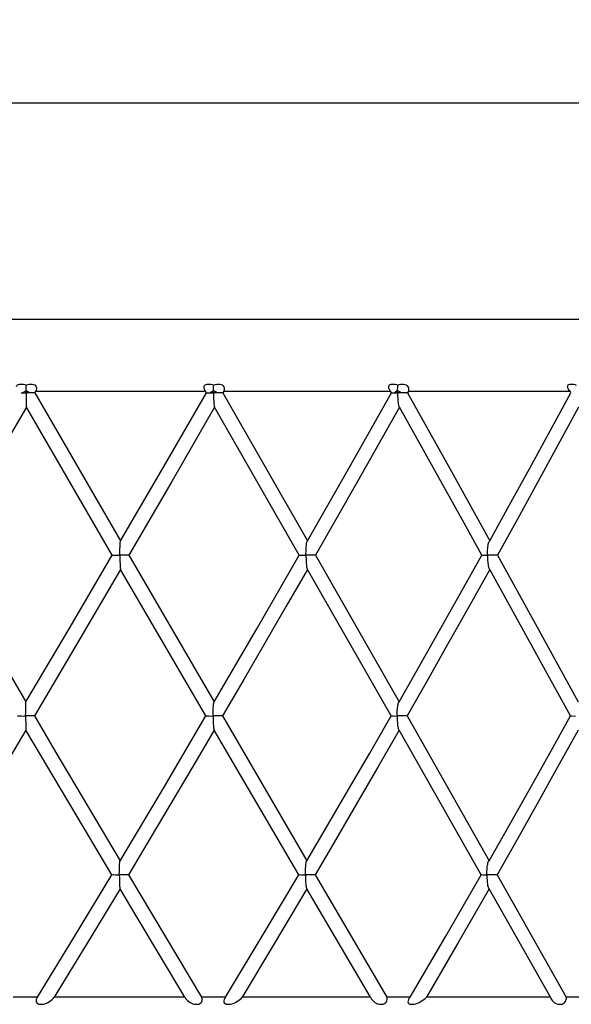
# Model space of a CAD drawing. Units: millimetres. Extents: x 0 to 420, y 0 to 594.
# Drawn here: x 192 to 194, y 433 to 436 of the extents above; entities that cross this region are included whole.
import ezdxf

# ---------------------------------------------------------------- set-up
doc = ezdxf.new("R2010")
doc.units = ezdxf.units.MM
doc.header["$LTSCALE"] = 38.72
doc.layers.get('0').update_dxf_attribs({"linetype": 'CONTINUOUS'})
doc.layers.add('02___PRT_ALL_AXES', color=7, linetype='CONTINUOUS')
doc.styles.get("Standard").update_dxf_attribs({"font": 'txt', "width": 0.85})
doc.dimstyles.get("Standard").update_dxf_attribs({"dimtxt": 3.5, "dimasz": 3.5, "dimexe": 0.18, "dimexo": 0.0625, "dimgap": 0.09, "dimtad": 1, "dimdsep": 46, "dimtxsty": 'Standard', "dimblk": '_FILLED', "dimblk1": '_FILLED', "dimblk2": '_FILLED', "dimcen": 0.09, "dimadec": 0, "dimazin": 0, "dimtol": 1, "dimtp": 0.01, "dimtm": 0.01, "dimtfac": 1, "dimtofl": 0, "dimtmove": 0, "dimatfit": 3, "dimldrblk": '_FILLED', "dimfxl": 1, "dimtolj": 1, "dimarcsym": 0})

# ---------------------------------------------------------------- blocks, each defined once
blk = doc.blocks.new('_FILLED')
at = {"color": 0, "linetype": 'ByBlock'}
blk.add_solid([(0, 0), (-1, 0.21429), (-1, -0.21429)], dxfattribs=at)

msp = doc.modelspace()

# ---------------------------------------------------------------- linework, layer by layer
at = {"color": 7, "linetype": 'Continuous'}
for p, q in [((192.08215, 435.07516), (192.08232, 435.09457)), ((192.0654, 435.06816), (192.07015, 435.06813)), ((192.07015, 435.06813), (192.08214, 435.06813)), ((192.08214, 435.06813), (192.08215, 435.07516)), ((192.09433, 435.06812), (192.08214, 435.06813)), ((192.09433, 435.06812), (192.08215, 435.07516)), ((192.11212, 435.06811), (192.09433, 435.06812)), ((192.11519, 435.07339), (192.11212, 435.06811)), ((192.11212, 435.06811), (192.4102, 434.55464)), ((192.11519, 435.07339), (192.70483, 435.07339)), ((192.55902, 434.81045), (192.70783, 435.06815)), ((192.70483, 435.07339), (192.70266, 435.07672)), ((192.70783, 435.06815), (192.70483, 435.07339)), ((192.70758, 435.06814), (192.71646, 435.06816)), ((192.71646, 435.06816), (192.72088, 435.06813)), ((192.72088, 435.06813), (192.72448, 435.06813)), ((192.72448, 435.06813), (192.73246, 435.06813)), ((192.73246, 435.06813), (192.7325, 435.07516)), ((192.76494, 435.06811), (192.73246, 435.06813)), ((192.76798, 435.07339), (192.76494, 435.06811)), ((192.76494, 435.06811), (193.05852, 434.55464)), ((192.76798, 435.07339), (193.34695, 435.07339)), ((193.20443, 434.81045), (193.34988, 435.06815)), ((193.3443, 435.07694), (193.34294, 435.07917)), ((193.34695, 435.07339), (193.3443, 435.07694)), ((193.34988, 435.06815), (193.34695, 435.07339)), ((193.34988, 435.06814), (193.35596, 435.06816)), ((193.35596, 435.06816), (193.35999, 435.06813)), ((193.35999, 435.06813), (193.36706, 435.06813)), ((193.36706, 435.06813), (193.37102, 435.06813)), ((193.37102, 435.06813), (193.37109, 435.07516)), ((193.40558, 435.06811), (193.37102, 435.06813)), ((193.40853, 435.07339), (193.40558, 435.06811)), ((193.40558, 435.06811), (193.5519, 434.80533)), ((193.40853, 435.07339), (193.96929, 435.07339)), ((193.96332, 435.08157), (193.96224, 435.08382)), ((193.97211, 435.06815), (193.96929, 435.07339)), ((192.08226, 435.04449), (192.0824, 435.03469)), ((192.0824, 435.03469), (192.0826, 435.02663)), ((192.08321, 435.01838), (191.93302, 434.76083)), ((192.08314, 435.01846), (192.08321, 435.01838)), ((192.38131, 434.50521), (192.08321, 435.01838)), ((192.73637, 435.01838), (192.58769, 434.76083)), ((192.73578, 435.01892), (192.73637, 435.01838)), ((193.03015, 434.50521), (192.73637, 435.01838)), ((193.37772, 435.01838), (193.23249, 434.76083)), ((192.4102, 434.55464), (192.55902, 434.81045)), ((193.05852, 434.55464), (193.20443, 434.81045)), ((193.5519, 434.80533), (193.69083, 434.55464)), ((192.58769, 434.76083), (192.43897, 434.50515)), ((193.23249, 434.76083), (193.08676, 434.50515)), ((192.40994, 434.5544), (192.4102, 434.55464)), ((192.23157, 434.25009), (192.38131, 434.50521)), ((192.40762, 434.50518), (192.40769, 434.49279)), ((192.43897, 434.50515), (192.40762, 434.50518)), ((192.43897, 434.50515), (192.73498, 433.99681)), ((192.8828, 434.25009), (193.03015, 434.50521)), ((193.08676, 434.50515), (193.05313, 434.50518)), ((193.08676, 434.50515), (193.37636, 433.99681)), ((193.71817, 434.50515), (193.68269, 434.50518)), ((193.71817, 434.50515), (193.86162, 434.24479)), ((192.4101, 434.45574), (192.26051, 434.2009)), ((192.40983, 434.456), (192.4101, 434.45574)), ((192.7062, 433.94781), (192.4101, 434.45574)), ((193.05842, 434.45574), (192.98495, 434.32811)), ((193.34828, 433.94781), (193.05842, 434.45574)), ((192.0818, 433.99681), (192.23157, 434.25009)), ((192.73498, 433.99681), (192.8828, 434.25009)), ((193.86162, 434.24479), (193.99759, 433.99681)), ((192.26051, 434.2009), (192.11076, 433.94773)), ((192.08174, 433.99674), (192.0818, 433.99681)), ((192.73441, 433.9963), (192.73498, 433.99681)), ((192.08069, 433.96006), (192.0808, 433.97112)), ((192.0808, 433.97112), (192.08097, 433.98082)), ((192.08064, 433.94777), (192.08069, 433.96006)), ((192.11076, 433.94773), (192.08064, 433.94777)), ((192.55721, 433.69572), (192.7062, 433.94781)), ((192.70595, 433.94782), (192.70619, 433.94782)), ((192.7636, 433.94773), (192.73098, 433.94777)), ((192.7636, 433.94773), (193.05655, 433.44622)), ((193.40427, 433.94773), (193.36957, 433.94777)), ((193.40427, 433.94773), (193.68892, 433.44622)), ((192.08166, 433.89876), (191.93125, 433.64678)), ((192.08073, 433.92468), (192.08087, 433.91503)), ((192.08087, 433.91503), (192.08107, 433.90706)), ((192.08159, 433.89884), (192.08166, 433.89876)), ((192.23056, 433.64735), (192.08166, 433.89876)), ((192.73484, 433.89876), (192.66038, 433.77241)), ((192.73426, 433.89929), (192.73484, 433.89876)), ((193.02794, 433.39777), (192.73484, 433.89876)), ((193.6612, 433.39777), (193.37623, 433.89876)), ((192.40819, 433.44622), (192.55721, 433.69572)), ((192.37907, 433.39777), (192.23056, 433.64735)), ((192.40794, 433.446), (192.40819, 433.44622)), ((192.24961, 433.1836), (192.37907, 433.39777)), ((192.40559, 433.39772), (192.40565, 433.38577)), ((192.43713, 433.39767), (192.40559, 433.39772)), ((192.43713, 433.39767), (192.6911, 432.97339)), ((192.90118, 433.18461), (193.02794, 433.39777)), ((193.08496, 433.39767), (193.05113, 433.39772)), ((193.08496, 433.39767), (193.33355, 432.97339)), ((193.71643, 433.39767), (193.68076, 433.39772)), ((193.71643, 433.39767), (193.9564, 432.97339)), ((192.40802, 433.34925), (192.29366, 433.16002)), ((192.40774, 433.34953), (192.40802, 433.34925)), ((193.05638, 433.34925), (192.94426, 433.16053)), ((193.05534, 433.35018), (193.05638, 433.34925)), ((193.277, 432.97339), (193.05638, 433.34925)), ((193.68876, 433.34925), (193.57997, 433.16045)), ((193.90193, 432.97339), (193.68876, 433.34925)), ((192.12138, 432.97339), (192.24961, 433.1836)), ((192.77408, 432.97339), (192.90118, 433.18461)), ((193.41448, 432.97339), (193.53807, 433.18443)), ((192.29366, 433.16002), (192.17994, 432.97339)), ((192.94426, 433.16053), (192.83189, 432.97339)), ((193.57997, 433.16045), (193.47079, 432.97339)), ((192.12138, 432.97339), (192.03743, 432.97339)), ((192.12138, 432.97339), (192.12065, 432.97227)), ((192.63321, 432.97339), (192.17994, 432.97339)), ((192.63321, 432.97339), (192.63485, 432.97035)), ((192.77408, 432.97339), (192.6911, 432.97339)), ((192.77408, 432.97339), (192.77161, 432.96985)), ((193.277, 432.97339), (192.83189, 432.97339)), ((193.41448, 432.97339), (193.33355, 432.97339)), ((193.90193, 432.97339), (193.47079, 432.97339)), ((194.03423, 432.97339), (193.9564, 432.97339))]:
    msp.add_line(p, q, dxfattribs=at)
at = {"color": 9, "linetype": 'Continuous'}
msp.add_line((192.08215, 435.07516), (192.07015, 435.06813), dxfattribs=at)
at = {"color": 7, "linetype": 'Continuous'}
for points in [[(192.04838, 435.09009), (192.04999, 435.09279), (192.05242, 435.09504), (192.05557, 435.09678), (192.05937, 435.09787), (192.06362, 435.09835), (192.06815, 435.0982), (192.07285, 435.09749), (192.07758, 435.0963), (192.08232, 435.09457)], [(192.08232, 435.09457), (192.0877, 435.09657), (192.09311, 435.09778), (192.09852, 435.09834), (192.10366, 435.09811), (192.10833, 435.09695), (192.11228, 435.09502), (192.11521, 435.09232), (192.11714, 435.08908), (192.11803, 435.08543), (192.11795, 435.08152), (192.11702, 435.07753), (192.11519, 435.07339)], [(192.69986, 435.08382), (192.69956, 435.08707), (192.70003, 435.09009)], [(192.70003, 435.09009), (192.70131, 435.09279), (192.70346, 435.09504), (192.70638, 435.09678), (192.71, 435.09787), (192.71415, 435.09835), (192.71865, 435.0982), (192.72338, 435.09749), (192.7282, 435.0963), (192.73308, 435.09457)], [(192.7325, 435.07516), (192.73258, 435.08035), (192.73271, 435.08532), (192.73289, 435.09007), (192.73308, 435.09457)], [(192.73308, 435.09457), (192.73818, 435.09657), (192.74338, 435.09778), (192.74865, 435.09834), (192.75376, 435.09811), (192.7585, 435.09695), (192.76262, 435.09502), (192.76583, 435.09232), (192.76811, 435.08908), (192.7694, 435.08543), (192.76977, 435.08152), (192.76931, 435.07753), (192.76798, 435.07339)], [(193.34089, 435.08382), (193.34022, 435.08707), (193.34033, 435.09009)], [(193.34033, 435.09009), (193.34128, 435.09279), (193.34311, 435.09504), (193.34576, 435.09678), (193.34917, 435.09787), (193.35317, 435.09835), (193.35757, 435.0982), (193.36226, 435.09749), (193.36711, 435.0963), (193.37206, 435.09457)], [(193.37109, 435.07516), (193.37122, 435.08035), (193.37144, 435.08532), (193.37173, 435.09007), (193.37206, 435.09457)], [(193.37206, 435.09457), (193.37681, 435.09657), (193.38173, 435.09778), (193.38681, 435.09834), (193.39182, 435.09811), (193.39657, 435.09695), (193.40082, 435.09502), (193.40425, 435.09232), (193.40685, 435.08908), (193.40853, 435.08543), (193.40934, 435.08152), (193.40937, 435.07753), (193.40853, 435.07339)], [(193.96095, 435.09009), (193.96154, 435.09279), (193.96304, 435.09504), (193.96539, 435.09678), (193.96854, 435.09787), (193.97233, 435.09835), (193.97658, 435.0982), (193.98118, 435.09749), (193.98599, 435.0963), (193.99095, 435.09457)], [(193.96224, 435.08382), (193.96121, 435.08707), (193.96095, 435.09009)], [(192.08214, 435.06813), (192.08217, 435.05561), (192.08226, 435.04449)], [(192.70266, 435.07672), (192.70088, 435.0804), (192.69986, 435.08382)], [(192.73246, 435.06813), (192.73251, 435.0617), (192.73258, 435.05561), (192.73272, 435.04988), (192.73292, 435.04449), (192.73316, 435.0394), (192.73346, 435.03469), (192.73381, 435.03043), (192.7342, 435.02663), (192.73466, 435.0233), (192.73518, 435.02069), (192.73571, 435.01906), (192.73578, 435.01892)], [(192.74478, 435.06812), (192.74197, 435.06966), (192.73895, 435.07137), (192.73577, 435.07321), (192.7325, 435.07516)], [(193.34294, 435.07917), (193.34228, 435.0804), (193.34089, 435.08382)], [(193.37102, 435.06813), (193.37109, 435.0617), (193.37123, 435.05561), (193.37148, 435.04988), (193.37181, 435.04449), (193.37223, 435.0394), (193.37274, 435.03469), (193.37333, 435.03043), (193.374, 435.02663), (193.37479, 435.0233), (193.37568, 435.02069), (193.3761, 435.01982)], [(193.3833, 435.06812), (193.38043, 435.06966), (193.37739, 435.07137), (193.37425, 435.07321), (193.37109, 435.07516)], [(193.69083, 434.55464), (193.75982, 434.67929), (193.82972, 434.80642), (193.90049, 434.93604), (193.97211, 435.06815)], [(193.96929, 435.07339), (193.96633, 435.07694), (193.96398, 435.0804), (193.96332, 435.08157)], [(192.0826, 435.02663), (192.08273, 435.0233), (192.08287, 435.02069), (192.08299, 435.01906), (192.08314, 435.01846)], [(193.3761, 435.01982), (193.37662, 435.01906), (193.37772, 435.01838)], [(193.66334, 434.50521), (193.59475, 434.62888), (193.37772, 435.01838)], [(193.99889, 435.01838), (193.92739, 434.88628), (193.85675, 434.75671), (193.787, 434.62967), (193.71817, 434.50515)], [(192.40762, 434.50518), (192.40772, 434.51758), (192.40782, 434.52332), (192.40795, 434.52874), (192.40812, 434.53381), (192.40832, 434.53852), (192.40855, 434.54284), (192.40881, 434.54666), (192.40911, 434.54995), (192.40945, 434.55248), (192.40978, 434.55403), (192.40994, 434.5544)], [(193.05313, 434.50518), (193.0532, 434.51153), (193.05331, 434.51758), (193.05352, 434.52332), (193.05379, 434.52874), (193.05414, 434.53381), (193.05455, 434.53852), (193.05504, 434.54284), (193.0556, 434.54666), (193.05623, 434.54995), (193.05695, 434.55248), (193.05749, 434.55374)], [(193.05749, 434.55374), (193.05768, 434.55403), (193.05852, 434.55464)], [(193.68269, 434.50518), (193.68278, 434.51153), (193.68296, 434.51758), (193.68327, 434.52332), (193.68369, 434.52874), (193.68421, 434.53381), (193.68483, 434.53852), (193.68557, 434.54284), (193.68641, 434.54666), (193.68737, 434.54995), (193.68852, 434.55261)], [(193.68852, 434.55261), (193.68958, 434.55403), (193.69083, 434.55464)], [(191.78324, 434.50515), (191.85791, 434.37758), (192.0818, 433.99681)], [(192.38121, 434.50522), (192.38159, 434.50522), (192.38361, 434.5052), (192.38739, 434.50522), (192.39279, 434.50519), (192.39963, 434.5051), (192.40762, 434.50518)], [(192.40769, 434.49279), (192.40778, 434.48713), (192.4079, 434.4818), (192.40806, 434.47674), (192.40824, 434.47206), (192.40846, 434.46781), (192.4087, 434.46403), (192.409, 434.4607), (192.40933, 434.45808), (192.40965, 434.45643), (192.40983, 434.456)], [(193.03014, 434.50522), (193.03104, 434.5052), (193.03416, 434.50522), (193.039, 434.50519), (193.04539, 434.5051), (193.05313, 434.50518)], [(193.05313, 434.50518), (193.05318, 434.49882), (193.05329, 434.49279), (193.05348, 434.48713), (193.05374, 434.4818), (193.05407, 434.47674), (193.05447, 434.47206), (193.05494, 434.46781), (193.05546, 434.46403), (193.05609, 434.4607), (193.05679, 434.45808), (193.05739, 434.45666)], [(193.37636, 433.99681), (193.44597, 434.11885), (193.51702, 434.24426), (193.58949, 434.37305), (193.66334, 434.50521)], [(193.66334, 434.50521), (193.66524, 434.50522), (193.66944, 434.50519), (193.67531, 434.5051), (193.68269, 434.50518)], [(193.68269, 434.50518), (193.68277, 434.49882), (193.68294, 434.49279), (193.68323, 434.48713), (193.68363, 434.4818), (193.68413, 434.47674), (193.68474, 434.47206), (193.68544, 434.46781), (193.68625, 434.46403), (193.68719, 434.4607), (193.68826, 434.45808), (193.68843, 434.45777)], [(193.05739, 434.45666), (193.05753, 434.45643), (193.05842, 434.45574)], [(193.69073, 434.45574), (193.61702, 434.32367), (193.54468, 434.19498), (193.47375, 434.06966), (193.40427, 433.94773)], [(193.68843, 434.45777), (193.68941, 434.45643), (193.69073, 434.45574)], [(193.97058, 433.94781), (193.90343, 434.07011), (193.69073, 434.45574)], [(192.98495, 434.32811), (192.83752, 434.0741), (192.7636, 433.94773)], [(192.08097, 433.98082), (192.08119, 433.98889), (192.08132, 433.99215), (192.08147, 433.99466), (192.0816, 433.9962), (192.08174, 433.99674)], [(192.73098, 433.94777), (192.73103, 433.95406), (192.73112, 433.96006), (192.73127, 433.96575), (192.73148, 433.97112), (192.73174, 433.97615), (192.73205, 433.98082), (192.73241, 433.9851), (192.73282, 433.98889), (192.73329, 433.99215), (192.73382, 433.99466), (192.73441, 433.9963)], [(193.37476, 433.99543), (193.37531, 433.9962), (193.37636, 433.99681)], [(193.36957, 433.94777), (193.36965, 433.95406), (193.3698, 433.96006), (193.37006, 433.96575), (193.37041, 433.97112), (193.37085, 433.97615), (193.37137, 433.98082), (193.37198, 433.9851), (193.37268, 433.98889), (193.37348, 433.99215), (193.37438, 433.99466), (193.37476, 433.99543)], [(192.05269, 433.94781), (192.05332, 433.94782), (192.05569, 433.9478), (192.05979, 433.94781), (192.06547, 433.94779), (192.07252, 433.94769), (192.08064, 433.94777)], [(192.08064, 433.94777), (192.08066, 433.93557), (192.08073, 433.92468)], [(192.11076, 433.94773), (192.18528, 433.82166), (192.40819, 433.44622)], [(192.70619, 433.94782), (192.70781, 433.9478), (192.71127, 433.94781), (192.71642, 433.94779), (192.72307, 433.94769), (192.73098, 433.94777)], [(192.73098, 433.94777), (192.73102, 433.94151), (192.73108, 433.93557), (192.73122, 433.92997), (192.73141, 433.92468), (192.73165, 433.91967), (192.73194, 433.91503), (192.73228, 433.91082), (192.73266, 433.90706), (192.73312, 433.90375), (192.73363, 433.90113), (192.73416, 433.89947), (192.73426, 433.89929)], [(193.05655, 433.44622), (193.12846, 433.56859), (193.20106, 433.69298), (193.27435, 433.81939), (193.34828, 433.94781)], [(193.34828, 433.94781), (193.34848, 433.9478), (193.35127, 433.94781), (193.35581, 433.94779), (193.36197, 433.94769), (193.36957, 433.94777)], [(193.36957, 433.94777), (193.36963, 433.94151), (193.36977, 433.93557), (193.37001, 433.92997), (193.37033, 433.92468), (193.37075, 433.91967), (193.37124, 433.91503), (193.37183, 433.91082), (193.37249, 433.90706), (193.37327, 433.90375), (193.37416, 433.90113), (193.37462, 433.90016)], [(193.68892, 433.44622), (193.75834, 433.56829), (193.82844, 433.69257), (193.8992, 433.81908), (193.97058, 433.94781)], [(193.97058, 433.94781), (193.97144, 433.94781), (193.97531, 433.94779), (193.98091, 433.94769), (193.9881, 433.94777)], [(192.08107, 433.90706), (192.08119, 433.90375), (192.08133, 433.90113), (192.08144, 433.89947), (192.08159, 433.89884)], [(193.37623, 433.89876), (193.30226, 433.77019), (193.22904, 433.64382), (193.1566, 433.51964), (193.08496, 433.39767)], [(193.37462, 433.90016), (193.3751, 433.89947), (193.37623, 433.89876)], [(193.99746, 433.89876), (193.9261, 433.76989), (193.85546, 433.64342), (193.78556, 433.51934), (193.71643, 433.39767)], [(192.66038, 433.77241), (192.51151, 433.52187), (192.43713, 433.39767)], [(192.40559, 433.39772), (192.40569, 433.4099), (192.4058, 433.41554), (192.40594, 433.42086), (192.40611, 433.42585), (192.40631, 433.43047), (192.40655, 433.43471), (192.40681, 433.43845), (192.40711, 433.44166), (192.40745, 433.44413), (192.40778, 433.44564), (192.40794, 433.446)], [(193.05113, 433.39772), (193.05121, 433.40395), (193.05132, 433.4099), (193.05154, 433.41554), (193.05182, 433.42086), (193.05217, 433.42585), (193.05259, 433.43047), (193.05308, 433.43471), (193.05363, 433.43845), (193.05427, 433.44166), (193.05499, 433.44413), (193.05553, 433.44536)], [(193.05553, 433.44536), (193.05572, 433.44564), (193.05655, 433.44622)], [(193.68076, 433.39772), (193.68085, 433.40395), (193.68104, 433.4099), (193.68135, 433.41554), (193.68177, 433.42086), (193.6823, 433.42585), (193.68293, 433.43047), (193.68367, 433.43471), (193.68451, 433.43845), (193.68548, 433.44166), (193.68663, 433.44427)], [(193.68663, 433.44427), (193.68768, 433.44564), (193.68892, 433.44622)], [(192.37897, 433.39778), (192.37935, 433.39779), (192.38139, 433.39777), (192.3852, 433.39778), (192.39065, 433.39775), (192.39754, 433.39764), (192.40559, 433.39772)], [(192.40565, 433.38577), (192.40573, 433.38022), (192.40585, 433.37498), (192.40599, 433.37006), (192.40617, 433.36549), (192.40639, 433.36129), (192.40663, 433.35754), (192.40692, 433.35427), (192.40724, 433.35168), (192.40755, 433.35), (192.40774, 433.34953)], [(193.02794, 433.39778), (193.02886, 433.39777), (193.03201, 433.39778), (193.03689, 433.39775), (193.04334, 433.39764), (193.05113, 433.39772)], [(193.05113, 433.39772), (193.05118, 433.39161), (193.05128, 433.38577), (193.05146, 433.38022), (193.05172, 433.37498), (193.05204, 433.37006), (193.05242, 433.36549), (193.05289, 433.36129), (193.05341, 433.35754), (193.05403, 433.35427), (193.05471, 433.35168), (193.05534, 433.35018)], [(193.53807, 433.18443), (193.5997, 433.29081), (193.6612, 433.39777)], [(193.6612, 433.39777), (193.66316, 433.39778), (193.6674, 433.39775), (193.67332, 433.39764), (193.68076, 433.39772)], [(193.68076, 433.39772), (193.68083, 433.39161), (193.68099, 433.38577), (193.68127, 433.38022), (193.68166, 433.37498), (193.68215, 433.37006), (193.68274, 433.36549), (193.68344, 433.36129), (193.68424, 433.35754), (193.68518, 433.35427), (193.68622, 433.35168), (193.68646, 433.35124)], [(192.63321, 432.97339), (192.46457, 433.25461), (192.40802, 433.34925)], [(193.68646, 433.35124), (193.68737, 433.35), (193.68876, 433.34925)], [(192.12065, 432.97227), (192.11894, 432.96915), (192.1175, 432.96503), (192.11701, 432.96096), (192.11759, 432.95718), (192.11944, 432.95389), (192.12236, 432.95123), (192.12635, 432.94947), (192.13106, 432.94852), (192.13624, 432.94846), (192.1417, 432.94915), (192.14714, 432.95048), (192.15259, 432.95241), (192.15799, 432.95488), (192.16321, 432.95785), (192.16813, 432.96125), (192.17264, 432.96502), (192.17656, 432.96905), (192.17994, 432.97339)], [(192.64663, 432.95782), (192.65122, 432.95484), (192.65611, 432.95235), (192.66123, 432.95041), (192.66643, 432.94908), (192.67158, 432.94843), (192.67655, 432.94853), (192.68128, 432.94945), (192.6855, 432.95117), (192.68893, 432.95378), (192.69146, 432.95704), (192.69285, 432.96078), (192.69323, 432.96485), (192.69265, 432.96903), (192.6911, 432.97339)], [(192.81361, 432.95785), (192.81885, 432.96125), (192.82374, 432.96502), (192.82806, 432.96905), (192.83189, 432.97339)], [(193.277, 432.97339), (193.2789, 432.96906), (193.27953, 432.96791)], [(193.28832, 432.95782), (193.29246, 432.95484), (193.29695, 432.95235), (193.30173, 432.95041), (193.30666, 432.94908), (193.31161, 432.94843), (193.31647, 432.94853), (193.3212, 432.94945), (193.32552, 432.95117), (193.32916, 432.95378), (193.33201, 432.95704), (193.3338, 432.96078), (193.33464, 432.96485), (193.33456, 432.96903), (193.33355, 432.97339)], [(193.41448, 432.97339), (193.41118, 432.96915), (193.4101, 432.96743)], [(193.45669, 432.96125), (193.46188, 432.96502), (193.46656, 432.96905), (193.47079, 432.97339)], [(193.90193, 432.97339), (193.90325, 432.96906), (193.90494, 432.96549)], [(193.91101, 432.95782), (193.91464, 432.95484), (193.91867, 432.95235), (193.92305, 432.95041), (193.92764, 432.94908), (193.93233, 432.94843), (193.93702, 432.94853), (193.94168, 432.94945), (193.94604, 432.95117), (193.94986, 432.95378), (193.95299, 432.95704), (193.95515, 432.96078), (193.95644, 432.96485), (193.95685, 432.96903), (193.9564, 432.97339)], [(192.63485, 432.97035), (192.63566, 432.96906), (192.63872, 432.96502), (192.64243, 432.96124), (192.64663, 432.95782)], [(192.77161, 432.96985), (192.7712, 432.96915), (192.7693, 432.96503), (192.76835, 432.96096), (192.76849, 432.95718), (192.76994, 432.95389), (192.77252, 432.95123), (192.77626, 432.94947), (192.78081, 432.94852), (192.78592, 432.94846), (192.79138, 432.94915), (192.79691, 432.95048), (192.80251, 432.95241), (192.80812, 432.95488), (192.81361, 432.95785)], [(193.27953, 432.96791), (193.28142, 432.96502), (193.28461, 432.96124), (193.28832, 432.95782)], [(193.4101, 432.96743), (193.40886, 432.96503), (193.40746, 432.96096), (193.40717, 432.95718), (193.4082, 432.95389), (193.41041, 432.95123), (193.41384, 432.94947), (193.41817, 432.94852), (193.42314, 432.94846), (193.42854, 432.94915), (193.43408, 432.95048), (193.43975, 432.95241), (193.4455, 432.95488), (193.45119, 432.95785), (193.45669, 432.96125)], [(193.90494, 432.96549), (193.9052, 432.96502), (193.90783, 432.96124), (193.91101, 432.95782)]]:
    msp.add_lwpolyline(points, dxfattribs=at)
at = {"color": 9, "linetype": 'Continuous'}
for points in [[(192.7325, 435.07516), (192.72941, 435.07336), (192.72641, 435.07157), (192.72354, 435.06982), (192.72088, 435.06813)], [(193.37109, 435.07516), (193.36805, 435.07336), (193.36515, 435.07157), (193.36244, 435.06982), (193.35999, 435.06813)]]:
    msp.add_lwpolyline(points, dxfattribs=at)
at = {"layer": '02___PRT_ALL_AXES', "color": 7, "linetype": 'Continuous'}
for p, q in [((186.33023, 436.07339), (197.33023, 436.07339)), ((186.33023, 435.32339), (197.33023, 435.32339))]:
    msp.add_line(p, q, dxfattribs=at)

# ---------------------------------------------------------------- leaders
at = {"color": 2, "linetype": 'Continuous'}
msp.add_leader([(194.52758, 440.71185), (227.90523, 434.98477)], dimstyle='Standard', override={"dimtad": 0, "dimldrblk": 'DOT'}, dxfattribs=at)

doc.saveas('drawing.dxf')
